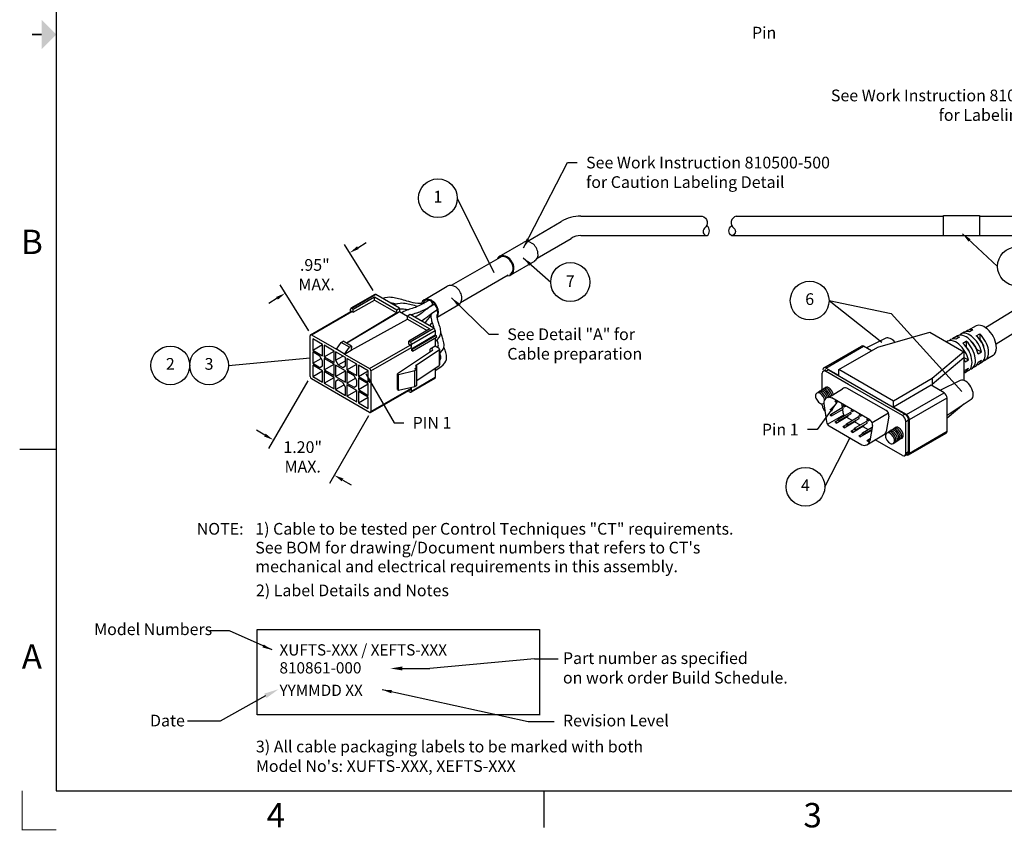
# Paper-space layout 'Layout1' of a CAD drawing. Extents: x 0 to 21.8, y 0.2 to 16.5.
# Drawn here: x 0 to 10.1, y 0.2 to 8.5 of the extents above; entities that cross this region are included whole.
import ezdxf
from ezdxf.enums import TextEntityAlignment as Align

# ---------------------------------------------------------------- set-up
doc = ezdxf.new("R2010")
doc.units = 0
doc.header["$LTSCALE"] = 0.375
doc.header["$MEASUREMENT"] = 0
doc.layers.get('0').update_dxf_attribs({"linetype": 'CONTINUOUS'})
doc.layers.get('Defpoints').update_dxf_attribs({"linetype": 'CONTINUOUS'})
doc.layers.add('AM_5', color=3, linetype='CONTINUOUS', lineweight=15)
doc.layers.add('AM_VIS', color=7, linetype='CONTINUOUS', lineweight=30)
for name, color, linetype in [('DIM', 2, 'CONTINUOUS'), ('PART', 1, 'CONTINUOUS'), ('TEXT', 7, 'CONTINUOUS')]:
    doc.layers.add(name, color=color, linetype=linetype)
doc.styles.add('M1', font='SIMPLEX.SHX')
doc.styles.get("Standard").update_dxf_attribs({"font": 'ARIAL.TTF'})
doc.dimstyles.new('ANSIEDS$7', dxfattribs={"dimtxt": 0.12, "dimasz": 0.1, "dimexe": 0.1, "dimexo": 0.05, "dimgap": 0.06, "dimtad": 0, "dimtih": 1, "dimtoh": 1, "dimdec": 3, "dimzin": 12, "dimdsep": 46, "dimtxsty": 'Standard', "dimcen": 0, "dimclrd": 256, "dimclre": 256, "dimclrt": 2, "dimadec": 0, "dimazin": 2, "dimtp": 0.1, "dimtm": 0.1, "dimtfac": 0.71, "dimtdec": 3, "dimtofl": 0, "dimtmove": 0, "dimatfit": 3, "dimfxl": 0, "dimtolj": 1, "dimtzin": 7, "dimlwd": -1, "dimlwe": -1, "dimarcsym": 0})
doc.dimstyles.get("Standard").update_dxf_attribs({"dimtxt": 0.12, "dimasz": 0.1, "dimexe": 0.1, "dimexo": 0.05, "dimgap": 0.09, "dimtad": 0, "dimtih": 1, "dimtoh": 1, "dimdec": 3, "dimzin": 0, "dimdsep": 46, "dimtxsty": 'Standard', "dimcen": 0.09, "dimclrd": 256, "dimclre": 256, "dimclrt": 2, "dimadec": 0, "dimazin": 0, "dimtfac": 1, "dimtdec": 3, "dimtofl": 0, "dimtmove": 0, "dimatfit": 3, "dimfxl": 0, "dimtolj": 1, "dimtzin": 0, "dimarcsym": 0})
doc.dimstyles.new('STANDARD$0', dxfattribs={"dimtxt": 0.12, "dimasz": 0.1, "dimexe": 0.1, "dimexo": 0.05, "dimgap": 0.09, "dimtad": 0, "dimtih": 1, "dimtoh": 1, "dimdec": 3, "dimzin": 0, "dimdsep": 46, "dimtxsty": 'Standard', "dimcen": 0.09, "dimclrd": 256, "dimclre": 256, "dimclrt": 2, "dimadec": 0, "dimazin": 0, "dimtfac": 1, "dimtdec": 3, "dimtofl": 0, "dimtmove": 0, "dimatfit": 3, "dimfxl": 0, "dimtolj": 1, "dimtzin": 0, "dimarcsym": 0})

# ---------------------------------------------------------------- blocks, each defined once
blk = doc.blocks.new('_CsizeSh1')
for p, q in [((0.35, 15.9), (0.35, 0.4)), ((-0.025, 3.9), (0.35, 3.9)), ((0.35, 0.4), (21.35, 0.4)), ((5.35, 0.025), (5.35, 0.4))]:
    blk.add_line(p, q)
at = {"const_width": 0.02}
blk.add_lwpolyline([(0.1, 8.15), (0.2, 8.15)], dxfattribs=at)
blk.add_solid([(0.2, 8), (0.2, 8.3), (0.35, 8.15)])
at = {"layer": 'TEXT', "const_width": 0.01}
blk.add_lwpolyline([(0.35, 0), (0, 0), (0, 0.4)], dxfattribs=at)
for s, p in [('B', (0.1, 6.025)), ('A', (0.1, 1.775)), ('4', (2.6, 0.15)), ('3', (8.1, 0.15))]:
    blk.add_text(s, height=0.25).set_placement(p, align=Align.MIDDLE_CENTER)
for tag, p in [('.01', (15.55, 1.525)), ('.005', (15.964, 1.527)), ('.50%%D', (16.59, 1.519))]:
    blk.add_attdef(tag, p, '', height=0.08)
at = {"layer": 'TEXT'}
for tag, p, height in [('SEE_NOTES', (15.92, 1.368), 0.1), ('SEE', (15.675, 1.219), 0.1), ('NOTES', (15.122, 1.066), 0.1), ('DATE', (16.091, 0.764), 0.1), ('SCALE', (17.527, 0.468), 0.12), ('1OF1', (20.125, 0.45), 0.12)]:
    blk.add_attdef(tag, p, '', height=height, dxfattribs=at)
for tag, p in [('DESCRIPTION1', (19.225, 1.275)), ('DESCRIPTION2', (19.225, 1.069)), ('P/N', (19.8, 0.725)), ('01', (21.15, 0.725))]:
    blk.add_attdef(tag, text='', height=0.12, dxfattribs=at).set_placement(p, align=Align.CENTER)
blk = doc.blocks.new('*D20')
at = {"layer": 'Defpoints', "color": 0}
for p in [(2.705, 5.671), (3.632, 5.656), (2.972, 5.243)]:
    blk.add_point(p, dxfattribs=at)
at = {"layer": 'TEXT', "lineweight": -2}
for p, q in [((3.606, 5.699), (3.311, 6.169)), ((3.449, 6.137), (3.534, 6.19)), ((2.946, 5.286), (2.652, 5.756)), ((2.62, 5.618), (2.535, 5.565))]:
    blk.add_line(p, q, dxfattribs=at)
at = {"layer": 'TEXT'}
for points in [[(3.44, 6.151), (3.458, 6.123), (3.364, 6.084)], [(2.611, 5.632), (2.629, 5.604), (2.705, 5.671)]]:
    blk.add_solid(points, dxfattribs=at)
at = {"layer": 'TEXT', "color": 2, "insert": (3.007, 5.86), "char_height": 0.12, "attachment_point": 5}
blk.add_mtext('\\A1;.95"\\P MAX.', dxfattribs=at)
blk = doc.blocks.new('*D25')
at = {"layer": 'AM_5', "lineweight": -2}
for p, q in [((2.934, 4.774), (2.533, 4.08)), ((3.557, 4.414), (3.156, 3.72)), ((2.496, 4.216), (2.409, 4.266)), ((3.293, 3.756), (3.379, 3.706))]:
    blk.add_line(p, q, dxfattribs=at)
at = {"layer": 'AM_5'}
for points in [[(2.504, 4.231), (2.488, 4.202), (2.583, 4.166)], [(3.301, 3.771), (3.284, 3.742), (3.206, 3.806)]]:
    blk.add_solid(points, dxfattribs=at)
at = {"layer": 'Defpoints', "color": 0}
for p in [(2.959, 4.817), (3.582, 4.457), (3.206, 3.806)]:
    blk.add_point(p, dxfattribs=at)
at = {"layer": 'AM_5', "color": 2, "insert": (2.883, 3.993), "char_height": 0.12, "attachment_point": 5}
blk.add_mtext('\\A1;1.20" \\PMAX.', dxfattribs=at)

psp = doc.layouts.get("Layout1")

# ---------------------------------------------------------------- linework, layer by layer
at = {"layer": 'AM_VIS'}
for p, q in [((3.6224, 5.6573), (3.3774, 5.5158)), ((3.6322, 5.6563), (3.3873, 5.5148)), ((3.8744, 5.5165), (3.6322, 5.6563)), ((3.4012, 5.5068), (3.6183, 5.6322)), ((3.4012, 5.4747), (3.6183, 5.6)), ((3.6183, 5.6), (3.6183, 5.6322)), ((3.6183, 5.6322), (3.8466, 5.5004)), ((3.6183, 5.6), (3.8466, 5.4682)), ((2.9626, 5.2442), (3.3774, 5.4837)), ((2.9725, 5.2432), (3.3873, 5.4827)), ((3.8466, 5.4682), (3.3333, 5.1569)), ((3.8465, 5.4636), (3.3336, 5.1567)), ((3.3733, 5.4813), (3.3733, 5.5068)), ((3.3873, 5.5148), (3.4012, 5.5068)), ((3.3873, 5.4827), (3.4012, 5.4747)), ((3.4012, 5.4747), (3.4012, 5.5068)), ((3.8744, 5.4795), (3.8465, 5.4636)), ((3.8465, 5.4636), (3.8466, 5.4682)), ((3.8466, 5.5004), (3.8744, 5.5165)), ((3.8466, 5.4682), (3.8466, 5.5004)), ((3.8744, 5.5165), (3.8744, 5.4795)), ((3.958, 5.4313), (3.8744, 5.4795)), ((3.9858, 5.4522), (3.958, 5.4361)), ((4.228, 5.3123), (3.9858, 5.4522)), ((3.3813, 5.0871), (3.9579, 5.4039)), ((3.9579, 5.4039), (3.958, 5.4361)), ((3.9579, 5.4039), (4.1584, 5.2882)), ((3.958, 5.4361), (4.1862, 5.3043)), ((4.1862, 5.3043), (3.9691, 5.1789)), ((3.983, 5.1709), (4.228, 5.3123)), ((3.9969, 5.1468), (4.2419, 5.2882)), ((4.2419, 5.2882), (4.2419, 5.24)), ((8.7747, 5.1179), (9.3073, 5.2699)), ((9.3073, 5.2699), (9.6566, 5.0683)), ((9.6616, 5.2705), (9.6276, 5.2523)), ((9.7818, 5.3348), (9.6979, 5.2899)), ((9.7493, 5.2948), (9.7137, 5.2753)), ((9.785, 5.2342), (9.8206, 5.2536)), ((9.8206, 5.2536), (9.8206, 5.2005)), ((2.9585, 4.8173), (2.9585, 5.2352)), ((2.9725, 5.2432), (3.2286, 5.0953)), ((3.0873, 5.1456), (2.9857, 5.2042)), ((2.9857, 5.2042), (2.9857, 5.0869)), ((2.9857, 5.0869), (3.0873, 5.1456)), ((3.0873, 5.0282), (3.0873, 5.1456)), ((3.2286, 5.0953), (3.2787, 5.1661)), ((3.2787, 5.1661), (3.298, 5.1772)), ((3.3622, 5.1178), (3.2787, 5.1661)), ((3.3816, 5.129), (3.298, 5.1772)), ((3.9691, 5.1468), (3.9691, 5.1789)), ((3.9691, 5.1789), (3.983, 5.1709)), ((3.983, 5.1387), (3.9691, 5.1468)), ((4.2419, 5.24), (3.9969, 5.0986)), ((3.9969, 5.1146), (3.9969, 5.1468)), ((4.2489, 5.236), (4.0039, 5.0945)), ((4.0088, 5.078), (4.2538, 5.2194)), ((4.2419, 5.24), (4.2489, 5.236)), ((4.2419, 5.2126), (4.2419, 5.1275)), ((8.8579, 5.2082), (8.6585, 5.1096)), ((9.5913, 5.2328), (9.5573, 5.2146)), ((9.6113, 5.2194), (9.5756, 5.2)), ((9.6469, 5.1588), (9.6825, 5.1783)), ((9.6825, 5.1783), (9.6825, 5.1207)), ((9.8206, 5.2005), (9.8173, 5.1986)), ((2.9857, 5.0869), (3.0873, 5.0282)), ((3.0595, 5.0266), (2.9857, 5.0692)), ((2.9857, 5.0692), (2.9857, 4.9519)), ((3.2042, 5.0781), (3.1026, 5.1367)), ((3.1026, 5.1367), (3.1026, 5.0194)), ((3.1026, 5.0194), (3.2042, 5.0781)), ((3.2042, 4.9607), (3.2042, 5.0781)), ((3.3211, 5.0106), (3.2195, 5.0692)), ((3.2195, 5.0692), (3.2195, 4.984)), ((3.3121, 5.0471), (3.2286, 5.0953)), ((3.3121, 5.0471), (3.3622, 5.1178)), ((3.3121, 5.0471), (3.3813, 5.0871)), ((3.3121, 5.0471), (3.5682, 4.8993)), ((3.3622, 5.1178), (3.3816, 5.129)), ((3.3816, 5.129), (3.3813, 5.0871)), ((3.5682, 4.8993), (3.983, 5.1387)), ((3.5821, 4.8752), (3.9969, 5.1146)), ((4.2134, 5.0825), (3.855, 4.843)), ((3.9969, 5.0986), (4.0039, 5.0945)), ((3.9969, 5.0986), (3.9969, 5.0825)), ((4.0039, 5.0785), (3.9969, 5.0825)), ((4.04, 4.9284), (4.2815, 5.0898)), ((4.2419, 5.1275), (4.1878, 5.0962)), ((4.1878, 5.0654), (4.1878, 5.0962)), ((4.2805, 5.1052), (4.2419, 5.1275)), ((4.2815, 5.0898), (4.2815, 4.929)), ((4.2862, 5.0972), (4.2862, 4.9365)), ((8.2221, 4.9056), (8.6082, 5.1285)), ((8.2431, 4.9035), (8.6292, 5.1264)), ((8.3768, 4.8881), (8.7747, 5.1179)), ((8.7094, 5.0801), (8.6292, 5.1264)), ((9.6566, 5.0683), (9.3336, 4.7952)), ((9.6566, 5.0683), (9.6566, 5.0065)), ((9.6825, 5.1207), (9.6818, 5.1203)), ((9.7212, 5.0538), (9.7205, 5.0534)), ((9.7882, 5.0925), (9.7902, 5.0936)), ((9.8382, 5.066), (9.7902, 5.0936)), ((9.8382, 5.066), (9.8035, 5.0448)), ((2.9857, 4.9519), (3.0734, 5.0025)), ((2.9857, 4.9519), (3.0595, 4.9093)), ((3.0873, 4.9784), (3.0595, 5.0266)), ((3.0873, 4.9254), (3.0873, 4.9784)), ((3.1026, 5.0194), (3.2042, 4.9607)), ((3.2042, 4.9431), (3.1026, 5.0017)), ((3.1026, 5.0017), (3.1026, 4.8844)), ((3.2195, 4.984), (3.2933, 5.0266)), ((3.2195, 4.984), (3.2474, 4.9358)), ((3.2474, 4.9358), (3.3211, 4.9784)), ((3.3211, 4.9254), (3.3211, 5.0106)), ((3.4381, 4.9431), (3.3365, 5.0017)), ((3.3365, 5.0017), (3.3365, 4.8844)), ((9.6566, 5.0065), (9.3336, 4.7335)), ((9.7038, 4.9841), (9.6566, 5.0113)), ((9.7038, 4.9841), (9.6692, 4.9629)), ((9.8035, 4.9625), (9.8382, 4.9837)), ((9.8404, 4.9608), (9.8076, 4.9404)), ((9.9562, 5.0327), (9.8754, 4.9825)), ((3.0873, 4.8756), (2.9857, 4.9342)), ((2.9857, 4.9342), (2.9857, 4.8169)), ((2.9857, 4.8169), (3.0873, 4.8756)), ((3.0595, 4.9093), (3.0873, 4.9254)), ((3.0873, 4.7582), (3.0873, 4.8756)), ((3.1026, 4.8844), (3.2042, 4.9431)), ((3.1026, 4.8844), (3.2042, 4.8257)), ((3.2042, 4.808), (3.1026, 4.8667)), ((3.1026, 4.8667), (3.1026, 4.7494)), ((3.2042, 4.8257), (3.2042, 4.9431)), ((3.3211, 4.8756), (3.2195, 4.9342)), ((3.2195, 4.9342), (3.2195, 4.8169)), ((3.2195, 4.8169), (3.3211, 4.8756)), ((3.2474, 4.9358), (3.2933, 4.9093)), ((3.2933, 4.9093), (3.3211, 4.9254)), ((3.3211, 4.7582), (3.3211, 4.8756)), ((3.3365, 4.8844), (3.4381, 4.9431)), ((3.3365, 4.8844), (3.4381, 4.8257)), ((3.4102, 4.8241), (3.3365, 4.8667)), ((3.3365, 4.8667), (3.3365, 4.7494)), ((3.4381, 4.8257), (3.4381, 4.9431)), ((3.555, 4.8756), (3.4534, 4.9342)), ((3.4534, 4.9342), (3.4534, 4.8169)), ((3.4534, 4.8169), (3.555, 4.8756)), ((3.555, 4.7582), (3.555, 4.8756)), ((3.5821, 4.8752), (3.5821, 4.4573)), ((3.855, 4.6823), (3.855, 4.843)), ((3.855, 4.843), (3.8633, 4.8382)), ((3.8633, 4.8382), (4.0303, 4.8768)), ((4.0303, 4.8768), (4.0526, 4.8896)), ((4.0303, 4.716), (4.0303, 4.8768)), ((4.0336, 4.8947), (4.0526, 4.9057)), ((4.0526, 4.8896), (4.0336, 4.8947)), ((4.0526, 4.925), (4.04, 4.9284)), ((4.0412, 4.9184), (4.0526, 4.925)), ((4.0526, 4.9153), (4.0412, 4.9184)), ((4.0412, 4.9088), (4.0526, 4.9153)), ((4.0526, 4.9057), (4.0412, 4.9088)), ((4.0526, 4.7761), (4.2815, 4.929)), ((4.0526, 4.9153), (4.0526, 4.925)), ((4.0526, 4.9057), (4.0526, 4.9153)), ((4.0526, 4.8896), (4.0526, 4.9057)), ((4.0526, 4.7289), (4.0526, 4.8896)), ((4.2419, 4.9026), (4.2419, 4.806)), ((8.2052, 4.681), (8.2052, 4.8501)), ((8.2156, 4.873), (8.2438, 4.8893)), ((8.2406, 4.8705), (8.2688, 4.8868)), ((8.4767, 4.7342), (8.2406, 4.8705)), ((8.3768, 4.8264), (8.2431, 4.9035)), ((8.2767, 4.8829), (8.5128, 4.7466)), ((8.3768, 4.8264), (8.3768, 4.8881)), ((8.9357, 4.5654), (8.3768, 4.8881)), ((9.6692, 4.8806), (9.7038, 4.9017)), ((9.7049, 4.8766), (9.6721, 4.8563)), ((9.7727, 4.9187), (9.7399, 4.8984)), ((3.5682, 4.4492), (2.9725, 4.7932)), ((2.9857, 4.8169), (3.0873, 4.7582)), ((3.1026, 4.7494), (3.2042, 4.808)), ((3.1026, 4.7494), (3.2042, 4.6907)), ((3.2042, 4.6907), (3.2042, 4.808)), ((3.2195, 4.8169), (3.3211, 4.7582)), ((3.2474, 4.7831), (3.2195, 4.7671)), ((3.2195, 4.7671), (3.2195, 4.6819)), ((3.2933, 4.7566), (3.2474, 4.7831)), ((3.3211, 4.7084), (3.2933, 4.7566)), ((3.3365, 4.7494), (3.4241, 4.8)), ((3.3365, 4.7494), (3.4102, 4.7068)), ((3.4381, 4.7759), (3.4102, 4.8241)), ((3.4381, 4.7229), (3.4381, 4.7759)), ((3.4534, 4.8169), (3.555, 4.7582)), ((3.555, 4.7405), (3.4534, 4.7992)), ((3.4534, 4.7992), (3.4534, 4.6819)), ((3.8633, 4.6775), (3.8633, 4.8382)), ((4.2378, 4.797), (3.9929, 4.6556)), ((4.2419, 4.806), (3.9969, 4.6646)), ((8.5128, 4.7466), (9.0637, 4.4286)), ((9.3336, 4.7952), (8.9357, 4.5654)), ((9.3336, 4.7952), (9.3336, 4.7197)), ((9.6193, 4.7764), (9.4127, 4.6741)), ((3.2195, 4.6819), (3.3072, 4.7325)), ((3.2195, 4.6819), (3.3211, 4.6232)), ((3.3211, 4.6232), (3.3211, 4.7084)), ((3.4381, 4.673), (3.3365, 4.7317)), ((3.3365, 4.7317), (3.3365, 4.6144)), ((3.3365, 4.6144), (3.4381, 4.673)), ((3.4102, 4.7068), (3.4381, 4.7229)), ((3.4381, 4.5557), (3.4381, 4.673)), ((3.4534, 4.6819), (3.555, 4.7405)), ((3.4534, 4.6819), (3.555, 4.6232)), ((3.555, 4.6055), (3.4534, 4.6642)), ((3.4534, 4.6642), (3.4534, 4.5469)), ((3.555, 4.6232), (3.555, 4.7405)), ((3.5781, 4.4482), (3.9929, 4.6877)), ((3.5821, 4.4573), (3.9969, 4.6967)), ((3.855, 4.6823), (3.8633, 4.6775)), ((3.8633, 4.6775), (4.0303, 4.716)), ((3.9691, 4.6646), (3.9691, 4.674)), ((3.9691, 4.6646), (3.983, 4.6566)), ((3.9969, 4.6646), (3.9969, 4.6967)), ((4.0303, 4.716), (4.0526, 4.7289)), ((9.0276, 4.4161), (8.4767, 4.7342)), ((9.3218, 4.7266), (8.9357, 4.5037)), ((9.0693, 4.4265), (9.4554, 4.6494)), ((9.4554, 4.6494), (9.3218, 4.7266)), ((3.3365, 4.6144), (3.4381, 4.5557)), ((3.4534, 4.5469), (3.555, 4.6055)), ((3.4534, 4.5469), (3.555, 4.4882)), ((3.555, 4.4882), (3.555, 4.6055)), ((8.9357, 4.5037), (8.9357, 4.5654)), ((9.099, 4.3751), (9.4851, 4.598)), ((9.4851, 4.2551), (9.4851, 4.598)), ((9.7316, 4.5818), (9.4851, 4.4176)), ((8.2052, 4.5235), (8.2052, 4.5336)), ((9.0693, 4.4265), (8.9357, 4.5037)), ((9.6566, 4.5333), (9.4851, 4.3883)), ((9.0559, 4.4325), (9.0276, 4.4161)), ((9.0629, 4.3549), (9.0912, 4.3712)), ((9.0629, 4.0283), (9.0629, 4.3549)), ((9.0912, 4.0446), (9.0912, 4.3712)), ((9.099, 4.0322), (9.099, 4.3751)), ((9.099, 4.0407), (9.099, 4.3751)), ((9.099, 4.0322), (9.4851, 4.2551)), ((9.0276, 4.0079), (8.7496, 4.1684)), ((9.0903, 4.0129), (9.4764, 4.2358)), ((9.0912, 4.0446), (9.0629, 4.0283)), ((9.0809, 4.0217), (9.0526, 4.0054))]:
    psp.add_line(p, q, dxfattribs=at)
for centre, major_axis, start_param, end_param in [((3.6322, 5.6402), (-0.0098, 0.017), 5.4977871, 6.2831853), ((3.3873, 5.4988), (-0.0098, 0.017), 5.4977871, 7.0685835), ((3.3873, 5.4666), (-0.0098, 0.017), 5.4977871, 6.2831853), ((9.8674, 5.1828), (-0.0872, 0.1511), 3.9269908, 6.264668), ((2.9725, 5.2271), (-0.0098, 0.017), 5.4977871, 7.0685835), ((4.228, 5.2963), (-0.0098, 0.017), 3.9269908, 5.4977871), ((9.6803, 5.0748), (-0.0907, 0.1571), 4.2085566, 6.264668), ((9.7159, 5.0954), (-0.09, 0.1559), 4.2106772, 6.4634934), ((9.7493, 5.1147), (-0.0894, 0.1549), 5.7834913, 6.264668), ((9.785, 5.1352), (-0.0888, 0.1537), 5.785676, 6.4663912), ((9.785, 5.1352), (-0.0888, 0.1537), 2.9583868, 5.2098983), ((3.983, 5.1548), (-0.0098, 0.017), 3.9269908, 5.4977871), ((4.2489, 5.2279), (-0.00492, 0.00852), 3.1415927, 5.4977871), ((8.9119, 5.1097), (-0.0562, 0.0973), 4.9943185, 6.2461189), ((9.5778, 5.0156), (-0.0926, 0.1604), 4.2026349, 6.3627624), ((9.6113, 5.0349), (-0.092, 0.1593), 5.7753343, 6.4469745), ((9.6469, 5.0555), (-0.0913, 0.1582), 5.7773938, 6.4606782), ((9.6113, 5.0349), (-0.092, 0.1593), 3.16011, 5.22024), ((9.6469, 5.0555), (-0.0913, 0.1582), 2.9640997, 5.2181805), ((9.7159, 5.0954), (-0.0583, 0.1009), 4.3741796, 5.2539868), ((9.7493, 5.1147), (-0.0894, 0.1549), 3.16011, 5.212083), ((9.785, 5.1352), (-0.0583, 0.1009), 4.0713037, 5.0505984), ((3.983, 5.1227), (-0.0098, 0.017), 3.9269908, 5.4977871), ((4.0039, 5.0865), (-0.00492, 0.00852), 2.3561945, 5.4977871), ((4.2002, 5.0891), (-0.0175, 0), 2.4290124, 5.4977871), ((4.2666, 5.0972), (-0.0197, 0), 2.4290124, 3.9269908), ((8.6292, 5.0921), (-0.021, 0.0364), -0.7853982, 0), ((9.6469, 5.0555), (-0.0583, 0.1009), 4.2924457, 5.0505984), ((9.8674, 5.1828), (-0.0872, 0.1511), 3.16011, 3.9269908), ((9.5422, 4.9951), (-0.0933, 0.1615), 4.2006339, 4.4479676), ((9.6803, 5.0748), (-0.0907, 0.1571), 3.16011, 3.6454251), ((9.7159, 5.0954), (-0.09, 0.1559), 2.9612845, 3.6433044), ((3.5682, 4.8832), (-0.0098, 0.017), 3.9269908, 5.4977871), ((4.2666, 4.9365), (-0.0197, 0), 2.4290124, 3.1415927), ((8.2406, 4.8297), (-0.025, 0.0433), 5.4977871, 7.0685835), ((8.2431, 4.8692), (-0.021, 0.0364), -0.7853982, 0.7853982), ((9.5778, 5.0156), (-0.0926, 0.1604), 3.0013818, 3.6513468), ((9.5422, 4.9951), (-0.0933, 0.1615), 3.4060141, 3.6533477), ((2.9725, 4.8093), (-0.0098, 0.017), 0.7853982, 2.3561945), ((4.228, 4.8141), (-0.0098, 0.017), 3.1415927, 3.9269908), ((9.6734, 4.6779), (-0.0562, 0.0973), 3.178659, 6.2461189), ((3.983, 4.6726), (-0.0098, 0.017), 2.3561945, 3.9269908), ((3.983, 4.7048), (-0.0098, 0.017), 3.1415927, 3.9269908), ((9.4554, 4.6151), (-0.021, 0.0364), 3.9269908, 5.4977871), ((3.5682, 4.4653), (-0.0098, 0.017), 2.3561945, 3.9269908), ((8.2406, 4.5031), (-0.025, 0.0433), 0.7853982, 2.3561945), ((9.0276, 4.3753), (-0.025, 0.0433), 3.9269908, 5.4977871), ((9.0559, 4.3916), (-0.025, 0.0433), 3.9269908, 5.4977871), ((9.0693, 4.3922), (-0.021, 0.0364), 3.9269908, 5.4977871), ((9.4554, 4.2722), (-0.021, 0.0364), 3.1415927, 3.9269908), ((9.0559, 4.065), (-0.025, 0.0433), 3.1415927, 3.9269908), ((9.0276, 4.0487), (-0.025, 0.0433), 2.3561945, 3.9269908), ((9.0693, 4.0493), (-0.021, 0.0364), 2.3561945, 3.9269908)]:
    psp.add_ellipse(centre, major_axis=major_axis, ratio=0.5773503, start_param=start_param, end_param=end_param, dxfattribs=at)
at = {"layer": 'PART'}
for p, q in [((5.7334, 6.4602), (6.229, 6.4602)), ((6.229, 6.4602), (6.9758, 6.4602)), ((7.3258, 6.4602), (9.449, 6.4602)), ((9.8186, 6.4602), (10.7132, 6.4602)), ((5.1819, 6.2001), (5.5309, 6.4051)), ((5.7334, 6.2602), (6.229, 6.2602)), ((6.229, 6.2602), (7.0258, 6.2602)), ((7.2758, 6.2602), (9.449, 6.2602)), ((9.8186, 6.2602), (10.7132, 6.2602)), ((4.8971, 6.0456), (5.1442, 6.1904)), ((5.2868, 6.0298), (5.6322, 6.2326)), ((4.9046, 6.0372), (4.4039, 5.7505)), ((5.0164, 5.8582), (5.2635, 6.003)), ((4.9882, 5.856), (4.5003, 5.5717)), ((4.1157, 5.5962), (4.3628, 5.741)), ((3.608, 5.5709), (3.608, 5.5709)), ((3.608, 5.5709), (3.608, 5.5709)), ((3.608, 5.5709), (3.608, 5.5709)), ((4.2606, 5.4238), (4.482, 5.5536)), ((10.4043, 5.6371), (9.8803, 5.317)), ((10.4879, 5.4558), (9.9868, 5.1497)), ((8.4908, 4.812), (8.4908, 4.8118)), ((8.269, 4.6031), (8.4136, 4.6906)), ((8.8618, 4.4674), (8.4568, 4.6986)), ((8.2234, 4.5413), (8.251, 4.3511)), ((8.6951, 4.3712), (8.3049, 4.5965)), ((8.3421, 4.5664), (8.3496, 4.5707)), ((8.3507, 4.5515), (8.3667, 4.5608)), ((8.2913, 4.4288), (8.4106, 4.4977)), ((8.2998, 4.4139), (8.4192, 4.4828)), ((8.3726, 4.3806), (8.4919, 4.4495)), ((8.4044, 4.539), (8.4104, 4.4976)), ((8.4131, 4.4793), (8.4177, 4.4473)), ((8.4237, 4.5193), (8.4311, 4.5236)), ((8.4322, 4.5044), (8.4483, 4.5137)), ((8.5052, 4.4722), (8.5127, 4.4765)), ((8.5138, 4.4573), (8.5298, 4.4666)), ((8.7173, 4.347), (8.884, 4.4432)), ((8.2598, 4.3282), (8.4266, 4.4245)), ((8.3419, 4.355), (8.3718, 4.3723)), ((8.3505, 4.3401), (8.4698, 4.4091)), ((8.3812, 4.3658), (8.5005, 4.4347)), ((8.4318, 4.292), (8.5512, 4.3609)), ((8.4556, 4.3331), (8.575, 4.402)), ((8.4561, 4.4011), (8.5148, 4.3672)), ((8.4642, 4.3182), (8.5835, 4.3871)), ((8.5372, 4.286), (8.6565, 4.3549)), ((8.5384, 4.3536), (8.5963, 4.3201)), ((8.5457, 4.2711), (8.6651, 4.34)), ((8.5868, 4.4251), (8.5942, 4.4294)), ((8.5953, 4.4103), (8.6114, 4.4195)), ((8.6683, 4.378), (8.6758, 4.3823)), ((8.6769, 4.3632), (8.6921, 4.372)), ((8.8884, 4.4107), (8.8608, 4.2523)), ((8.2778, 4.3116), (8.6129, 4.1181)), ((8.4233, 4.3069), (8.4547, 4.325)), ((8.5063, 4.2593), (8.5367, 4.2769)), ((8.5148, 4.2445), (8.6342, 4.3134)), ((8.5964, 4.1974), (8.7157, 4.2663)), ((8.6181, 4.2394), (8.7187, 4.2974)), ((8.6211, 4.3058), (8.6772, 4.2735)), ((8.6267, 4.2245), (8.7149, 4.2754)), ((8.7217, 4.3144), (8.6941, 4.1561)), ((8.7027, 4.2587), (8.7111, 4.2539)), ((8.5878, 4.2122), (8.6177, 4.2295)), ((8.6634, 4.1159), (8.852, 4.2308)), ((8.6688, 4.1656), (8.6988, 4.1829)), ((8.6774, 4.1508), (8.6949, 4.1609))]:
    psp.add_line(p, q, dxfattribs=at)
for points in [[(6.9758, 6.4602, -0.618034), (7.0008, 6.3352, 0.7075151), (7.0258, 6.2602, 0.0087713)], [(7.3258, 6.4602, 0.618034), (7.3008, 6.3352, -0.7075151), (7.2758, 6.2602, -0.0087713)], [(7.0258, 6.2602, 0.5), (7.0258, 6.3602, -3)], [(7.2758, 6.2602, -0.5), (7.2758, 6.3602, 3)], [(4.2145, 5.5483), (4.1778, 5.5264, -0.0074393), (4.1762, 5.5255), (4.1449, 5.5082, -0.0088607), (4.1431, 5.5072), (4.1165, 5.4936, -0.0102687), (4.1143, 5.4926), (4.0918, 5.4822, -0.0112625), (4.0893, 5.4811), (4.07, 5.4733, -0.0111183), (4.0675, 5.4724), (4.0508, 5.4664, -0.0088961), (4.0488, 5.4658), (4.0339, 5.4611, -0.0039973), (4.033, 5.4608), (4.0195, 5.4568), (4.0072, 5.453), (3.9957, 5.4491), (3.993, 5.448)], [(8.2302, 4.5765, 0.0464624), (8.2269, 4.5897), (8.2155, 4.6131), (8.199, 4.6331, 0.0723411), (8.1818, 4.6454, 0.1066171), (8.1627, 4.6506), (8.1495, 4.6471), (8.1409, 4.6366, 0.1066171), (8.1376, 4.6171, 0.0723411), (8.1417, 4.5963), (8.1531, 4.5729)], [(8.2437, 4.5921, 0.0251275), (8.2416, 4.5992), (8.2302, 4.6225), (8.2137, 4.6426, 0.0723411), (8.1965, 4.6549, 0.1066171), (8.1774, 4.6601), (8.1643, 4.6566), (8.1584, 4.6495, 0.1066171)], [(8.2587, 4.6004, 0.0289522), (8.2564, 4.6086), (8.245, 4.632), (8.2285, 4.6521, 0.0723411), (8.2113, 4.6644, 0.1066171), (8.1922, 4.6695), (8.179, 4.666), (8.1731, 4.6589, 0.1066171)], [(8.274, 4.6073, 0.037871), (8.2711, 4.6181), (8.2597, 4.6414), (8.2432, 4.6615, 0.0723411), (8.226, 4.6738, 0.1066171), (8.2069, 4.679), (8.1937, 4.6755), (8.1879, 4.6684, 0.1066171)], [(8.289, 4.6152, 0.0434316), (8.2858, 4.6275), (8.2744, 4.6509), (8.2579, 4.671, 0.0723411), (8.2407, 4.6833, 0.1066171), (8.2216, 4.6884), (8.2084, 4.6849), (8.2026, 4.6778, 0.1066171)], [(8.3038, 4.6242, 0.0451485), (8.3005, 4.637), (8.2891, 4.6604), (8.2726, 4.6804, 0.0723411), (8.2554, 4.6927, 0.1066171), (8.2363, 4.6979), (8.2232, 4.6944), (8.2173, 4.6873, 0.1066171)], [(8.3186, 4.6331, 0.0468705), (8.3153, 4.6465), (8.3039, 4.6698), (8.2874, 4.6899, 0.0723411), (8.2701, 4.7022, 0.1066171), (8.251, 4.7074), (8.2379, 4.7039), (8.232, 4.6968, 0.1066171)], [(8.1531, 4.5729), (8.1696, 4.5529, 0.0723411), (8.1868, 4.5406, 0.1066171), (8.2071, 4.5351), (8.219, 4.5389), (8.2231, 4.5439, 0.1066171)], [(8.9407, 4.1355), (8.9501, 4.1385), (8.9587, 4.149, 0.1066171), (8.962, 4.1686, 0.0723411), (8.958, 4.1893), (8.9466, 4.2127), (8.93, 4.2328, 0.0723411), (8.9128, 4.2451, 0.1066171), (8.8937, 4.2502), (8.8806, 4.2467), (8.8747, 4.2396, 0.1066171)], [(8.9554, 4.145), (8.9648, 4.148), (8.9735, 4.1585, 0.1066171), (8.9767, 4.178, 0.0723411), (8.9727, 4.1988), (8.9613, 4.2222), (8.9448, 4.2422, 0.0723411), (8.9276, 4.2545, 0.1066171), (8.9085, 4.2597), (8.8953, 4.2562), (8.8895, 4.2491, 0.1066171)], [(8.9701, 4.1545), (8.9795, 4.1574), (8.9882, 4.168, 0.1066171), (8.9914, 4.1875, 0.0723411), (8.9874, 4.2082), (8.976, 4.2316), (8.9595, 4.2517, 0.0723411), (8.9423, 4.264, 0.1066171), (8.9232, 4.2691), (8.91, 4.2656), (8.9042, 4.2585, 0.1066171)], [(8.9848, 4.1639), (8.9942, 4.1669), (9.0029, 4.1774, 0.1066171), (9.0062, 4.1969, 0.0723411), (9.0021, 4.2177), (8.9907, 4.2411), (8.9742, 4.2611, 0.0723411), (8.957, 4.2734, 0.1066171), (8.9379, 4.2786), (8.9247, 4.2751), (8.9189, 4.268, 0.1066171)], [(8.9996, 4.1734), (9.009, 4.1764), (9.0176, 4.1869, 0.1066171), (9.0209, 4.2064, 0.0723411), (9.0168, 4.2272), (9.0055, 4.2505), (8.9889, 4.2706, 0.0723411), (8.9717, 4.2829, 0.1066171), (8.9526, 4.2881), (8.9395, 4.2846), (8.9336, 4.2775, 0.1066171)], [(9.0143, 4.1828), (9.0237, 4.1858), (9.0324, 4.1963, 0.1066171), (9.0356, 4.2159, 0.0723411), (9.0316, 4.2366), (9.0202, 4.26), (9.0037, 4.2801, 0.0723411), (8.9865, 4.2924, 0.1066171), (8.9674, 4.2975), (8.9542, 4.294), (8.9483, 4.2869, 0.1066171)]]:
    psp.add_lwpolyline(points, format="xyb", dxfattribs=at)
psp.add_lwpolyline([(9.449, 6.4656), (9.8186, 6.4656), (9.8186, 6.2575), (9.449, 6.2575)], close=True, dxfattribs=at)
for points in [[(3.6997, 5.6173), (3.7046, 5.6193), (3.729, 5.6266), (3.7504, 5.6306), (3.7696, 5.632), (3.787, 5.6314), (3.8032, 5.6297), (3.8189, 5.6273), (3.8342, 5.6245), (3.8494, 5.6211), (3.8646, 5.6173), (3.8801, 5.6131), (3.8959, 5.6085), (3.9124, 5.6036), (3.9297, 5.5983), (3.948, 5.5927), (3.9675, 5.5871), (3.9886, 5.5817), (4.0114, 5.5767), (4.0364, 5.5724), (4.0637, 5.569), (4.0936, 5.5668), (4.1264, 5.566)], [(3.7781, 5.5721), (3.7862, 5.5718), (3.7993, 5.5702), (3.8122, 5.568), (3.8253, 5.5653), (3.8386, 5.5622), (3.8444, 5.5606)], [(3.816, 5.5502), (3.8345, 5.5577), (3.8589, 5.565), (3.8803, 5.5689), (3.8994, 5.5703), (3.9168, 5.5698), (3.9331, 5.5681), (3.9488, 5.5657), (3.9641, 5.5628), (3.9793, 5.5595), (3.9945, 5.5557), (4.01, 5.5515), (4.0258, 5.5469), (4.0423, 5.5419), (4.0596, 5.5366), (4.0629, 5.5356)], [(4.1738, 5.5959), (4.137, 5.5741), (4.1058, 5.5567), (4.0792, 5.5431), (4.0567, 5.5328), (4.0374, 5.525), (4.0207, 5.519), (4.0058, 5.5144), (3.9921, 5.5103), (3.9787, 5.5061), (3.9653, 5.5016), (3.9512, 5.4962), (3.9361, 5.4895), (3.9195, 5.4813), (3.9008, 5.471), (3.8951, 5.4676)], [(4.2188, 5.5509), (4.1958, 5.5356), (4.177, 5.5227), (4.1617, 5.5119), (4.1493, 5.5028), (4.139, 5.495), (4.1302, 5.4881), (4.1222, 5.4817), (4.1143, 5.4754), (4.1058, 5.4688), (4.0958, 5.4615), (4.0834, 5.4529), (4.0675, 5.4427), (4.0473, 5.4305), (4.0354, 5.4235)], [(3.8744, 5.507), (3.8872, 5.5095), (3.9023, 5.5107), (3.9161, 5.5101), (3.9292, 5.5085), (3.9421, 5.5063), (3.9552, 5.5037), (3.9648, 5.5014)], [(4.2566, 5.4956), (4.2349, 5.4811), (4.217, 5.4689), (4.2025, 5.4586), (4.1905, 5.4498), (4.1804, 5.4421), (4.1716, 5.4353), (4.1634, 5.4287), (4.1552, 5.4222), (4.1462, 5.4152), (4.1355, 5.4074), (4.1223, 5.3983), (4.1055, 5.3875), (4.1017, 5.3852)], [(4.1324, 5.3675), (4.1475, 5.3811), (4.1662, 5.4014), (4.1827, 5.4231), (4.1975, 5.4466), (4.2049, 5.4603)], [(4.2315, 5.3098), (4.2304, 5.3133), (4.2268, 5.3244), (4.2229, 5.3359), (4.2189, 5.3478), (4.215, 5.36), (4.2112, 5.3724), (4.2078, 5.385), (4.2048, 5.3978), (4.2024, 5.4106), (4.2008, 5.4233), (4.2002, 5.4358), (4.2008, 5.4481), (4.2024, 5.4585)], [(4.2419, 5.1788), (4.2629, 5.1967), (4.2796, 5.2154), (4.2904, 5.2329), (4.2965, 5.2494), (4.2988, 5.2649), (4.2984, 5.2798), (4.2963, 5.2941), (4.2934, 5.308), (4.29, 5.3215), (4.2863, 5.3346), (4.2823, 5.3472), (4.2783, 5.3593), (4.2744, 5.371), (4.2707, 5.3821), (4.2674, 5.3927), (4.2647, 5.4027), (4.2625, 5.4121), (4.2609, 5.4208), (4.26, 5.4289), (4.2597, 5.4362), (4.2602, 5.4427), (4.2614, 5.4484), (4.2634, 5.4532)], [(4.1841, 5.3376), (4.1855, 5.3389), (4.2075, 5.363), (4.2122, 5.3692)], [(4.2862, 5.0546), (4.2964, 5.0633), (4.3131, 5.082), (4.324, 5.0995), (4.33, 5.116), (4.3323, 5.1315), (4.3319, 5.1464), (4.3298, 5.1607), (4.3269, 5.1746), (4.3235, 5.1881), (4.3198, 5.2012), (4.3158, 5.2138), (4.3118, 5.2259), (4.3079, 5.2376), (4.3042, 5.2487), (4.301, 5.2593), (4.2988, 5.2673)], [(4.2656, 5.1138), (4.2703, 5.1227), (4.2727, 5.1316), (4.2732, 5.1406), (4.2722, 5.1497), (4.27, 5.1592), (4.2672, 5.1693), (4.2639, 5.1799), (4.2603, 5.191), (4.2594, 5.1937)], [(4.3221, 5.1931), (4.3222, 5.1932)], [(4.2419, 4.8781), (4.2981, 4.9167), (4.3216, 4.9368), (4.3383, 4.9555), (4.3492, 4.973), (4.3552, 4.9894), (4.3576, 5.005), (4.3571, 5.0199), (4.355, 5.0342), (4.3522, 5.0481), (4.3488, 5.0616), (4.345, 5.0746), (4.3411, 5.0873), (4.3371, 5.0994), (4.3331, 5.111), (4.3305, 5.1191)], [(4.2862, 4.9815), (4.2907, 4.987), (4.2955, 4.9961), (4.298, 5.0051), (4.2984, 5.014), (4.2974, 5.0231), (4.2953, 5.0327), (4.2925, 5.0428), (4.2892, 5.0534), (4.2882, 5.0563)]]:
    psp.add_lwpolyline(points, dxfattribs=at)
psp.add_lwpolyline([(8.8694, 4.1631), (8.8859, 4.143, 0.0723411), (8.9031, 4.1307, 0.1066171), (8.9234, 4.1253), (8.9354, 4.1291), (8.944, 4.1396, 0.1066171), (8.9473, 4.1591, 0.0723411), (8.9432, 4.1799), (8.9318, 4.2032), (8.9153, 4.2233, 0.0723411), (8.8981, 4.2356, 0.1066171), (8.879, 4.2408), (8.8658, 4.2373), (8.8572, 4.2267, 0.1066171), (8.8539, 4.2072, 0.0723411), (8.858, 4.1865)], format="xyb", close=True, dxfattribs=at)
for centre, radius, start, end in [((5.7334, 6.0602), 0.4, 90, 120.42742), ((5.7334, 6.0602), 0.2, 90, 120.42742), ((8.4443, 4.6454), 0.0547, 76.71627, 124.12416), ((8.2775, 4.5491), 0.0547, 60, 188.24832), ((8.4718, 4.4552), 0.0547, 188.24832, 225.94189), ((8.8345, 4.4201), 0.0547, 350.12342, 60), ((8.3051, 4.3589), 0.0547, 188.24832, 240), ((8.6678, 4.3238), 0.0547, 350.12342, 60), ((8.8069, 4.2617), 0.0547, 325.53084, 350.12342), ((8.6402, 4.1655), 0.0547, 240, 350.12342)]:
    psp.add_arc(centre, radius, start, end, dxfattribs=at)
for centre, major_axis, ratio, start_param, end_param in [((5.2038, 6.0967), (-0.0596, 0.0937), 0.7360574, 3.0874721, 6.2831853), ((4.9568, 5.9519), (-0.0596, 0.0937), 0.7360574, 2.6656433, 6.7062884), ((4.9613, 5.9539), (-0.054, 0.0852), 0.6805111, 2.9553872, 6.3312633), ((4.4224, 5.6473), (-0.0596, 0.0937), 0.7360574, 3.0874721, 6.2831853), ((4.1841, 5.5051), (-0.0596, 0.0937), 0.7360574, 3.4168394, 6.7786311), ((4.1885, 5.5071), (-0.054, 0.0852), 0.6805111, 3.5195444, 6.755086), ((4.1908, 5.5665), (-0.017, 0.0294), 0.5773503, 3.7649612, 6.2831853), ((4.2358, 5.5215), (-0.017, 0.0294), 0.5773503, 3.403392, 6.2831853), ((4.2435, 5.4793), (-0.017, 0.0294), 0.5773503, 3.403392, 4.9488708), ((8.4149, 4.4902), (0.00429, -0.00742), 0.5773503, 0, 3.1415927), ((8.4962, 4.4421), (0.00429, -0.00742), 0.5773503, 0, 3.1415927), ((8.4655, 4.4165), (0.00429, -0.00742), 0.5773503, 0, 1.3697719), ((8.5469, 4.3684), (0.00429, -0.00742), 0.5773503, 0, 1.3275522), ((8.5792, 4.3945), (0.00429, -0.00742), 0.5773503, 0, 3.1415927), ((8.6608, 4.3475), (0.00429, -0.00742), 0.5773503, 0, 3.1415927), ((8.6299, 4.3208), (0.00429, -0.00742), 0.5773503, 0, 1.4639002), ((8.7114, 4.2737), (0.00429, -0.00742), 0.5773503, 0, 1.6957752)]:
    psp.add_ellipse(centre, major_axis=major_axis, ratio=ratio, start_param=start_param, end_param=end_param, dxfattribs=at)
for centre in [(8.3464, 4.5589), (8.428, 4.5119), (8.5095, 4.4648), (8.2955, 4.4213), (8.3462, 4.3476), (8.3769, 4.3732), (8.5911, 4.4177), (8.6726, 4.3706), (8.4275, 4.2994), (8.4599, 4.3256), (8.5105, 4.2519), (8.5414, 4.2786), (8.6224, 4.2312), (8.5921, 4.2048), (8.6731, 4.1575)]:
    psp.add_ellipse(centre, major_axis=(0.00429, -0.00742), ratio=0.5773503, dxfattribs=at)
at = {"layer": 'TEXT', "color": 2}
for p, q in [((4.4667, 6.6441), (4.8398, 5.8842)), ((8.276, 5.5943), (8.8161, 5.1681)), ((2.1219, 4.9305), (2.9585, 5.008)), ((8.2326, 3.6868), (8.4941, 4.1919))]:
    psp.add_line(p, q, dxfattribs=at)
at = {"layer": 'TEXT', "color": 5}
psp.add_line((9.6566, 5.0065), (9.6566, 4.7773), dxfattribs=at)
at = {"layer": 'TEXT'}
for p, q in [((2.4161, 2.2239), (5.3089, 2.2239)), ((2.4161, 1.3508), (2.4161, 2.2239)), ((5.3089, 2.2239), (5.3089, 1.3477)), ((5.2569, 1.9248), (4.1842, 1.8249)), ((5.2569, 1.9248), (5.5006, 1.9248)), ((3.9034, 1.8249), (4.1842, 1.8249)), ((2.5006, 1.5444), (2.0361, 1.2845)), ((5.3089, 1.3508), (2.4161, 1.3508)), ((2.0361, 1.2845), (1.702, 1.2845))]:
    psp.add_line(p, q, dxfattribs=at)
at = {"layer": 'TEXT', "color": 2}
psp.add_lwpolyline([(8.276, 5.5943), (8.9118, 5.4619), (9.6368, 4.6619)], dxfattribs=at)
for centre, radius in [((4.2683, 6.6441), 0.1985), ((10.2028, 5.9451), 0.2), ((5.6246, 5.7842), 0.2), ((8.0775, 5.5943), 0.1985), ((1.5265, 4.9305), 0.1985), ((1.9234, 4.9305), 0.1985), ((8.0342, 3.6868), 0.1985)]:
    psp.add_circle(centre, radius, dxfattribs=at)
at = {"layer": 'TEXT'}
for points in [[(3.9034, 1.8046), (3.9034, 1.8453), (3.7814, 1.8249)], [(2.4891, 1.5671), (2.512, 1.5217), (2.6368, 1.613)]]:
    psp.add_solid(points, dxfattribs=at)

# ---------------------------------------------------------------- block references
at = {"layer": 'TEXT', "color": 5}
psp.add_blockref('_CsizeSh1', (0.0082, 0.1715), dxfattribs=at)

# ---------------------------------------------------------------- texts
at = {"layer": 'PART', "color": 2, "insert": (4.0094, 4.4027), "char_height": 0.12, "attachment_point": 1}
psp.add_mtext('\\A1;PIN 1', dxfattribs=at)
at = {"layer": 'TEXT', "color": 2}
psp.add_text('Pin', height=0.12, dxfattribs=at).set_placement((7.4869, 8.2803))
for s, p in [('1', (4.2683, 6.6441)), ('6', (8.0775, 5.5943)), ('2', (1.5265, 4.9305)), ('3', (1.9234, 4.9305)), ('4', (8.0342, 3.6868))]:
    psp.add_text(s, height=0.12, dxfattribs=at).set_placement(p, align=Align.MIDDLE)
psp.add_text('7', height=0.12, dxfattribs=at).set_placement((5.6246, 5.7342), align=Align.CENTER)
at = {"layer": 'TEXT'}
for s, p in [('1) Cable to be tested per Control Techniques "CT" requirements.', (2.3971, 3.1961)), ('NOTE:', (1.7971, 3.1961)), ("See BOM for drawing/Document numbers that refers to CT's", (2.3971, 3.0033)), ('mechanical and electrical requirements in this assembly.', (2.3971, 2.8105))]:
    psp.add_text(s, height=0.12, dxfattribs=at).set_placement(p)
at = {"layer": 'TEXT', "style": 'M1'}
for s, p in [('XUFTS-XXX / XEFTS-XXX', (2.6451, 1.9577)), ('810861-000 ', (2.6451, 1.7738)), ('YYMMDD XX', (2.6451, 1.5434))]:
    psp.add_text(s, height=0.1152, dxfattribs=at).set_placement(p)
at = {"layer": 'TEXT', "color": 2, "char_height": 0.12}
for s, insert, attachment_point in [('See Work Instruction 810500-500\\Pfor Labeling Detail', (10.7939, 7.7567), 3), ('See Work Instruction 810500-500\\Pfor Caution Labeling Detail', (5.7868, 7.069), 1), ('See Detail "A" for\\PCable preparation', (4.9792, 5.31), 1)]:
    psp.add_mtext(s, dxfattribs=dict(at, insert=insert, attachment_point=attachment_point))
at = {"layer": 'TEXT', "color": 5, "insert": (7.964, 4.2134), "char_height": 0.12, "attachment_point": 9}
psp.add_mtext('\\A1;Pin 1', dxfattribs=at)
at = {"layer": 'TEXT', "char_height": 0.12, "attachment_point": 1}
for s, insert, width in [("2) Label Details and Notes\\P\\P\\P\\P\\P\\P\\P\\P3) All cable packaging labels to be marked with both \\PModel No's: XUFTS-XXX, XEFTS-XXX", (2.4035, 2.685), 5.526105), ('Part number as specified\\Pon work order Build Schedule.', (5.5496, 1.9906), 2.757466), ('Date', (1.3186, 1.3512), 3.177462), ('Revision Level', (5.5496, 1.3512), 2.757466)]:
    psp.add_mtext(s, dxfattribs=dict(at, insert=insert, width=width))
at = {"layer": 'TEXT', "insert": (0.7465, 2.2111), "char_height": 0.12, "attachment_point": 4}
psp.add_mtext('Model Numbers', dxfattribs=at)

# ---------------------------------------------------------------- dimensions: what is measured, and where the dimension line sits
at = {"layer": 'AM_5'}
dim = psp.add_linear_dim(base=(3.2062, 3.8061), p1=(2.9585, 4.8173), p2=(3.5821, 4.4573), angle=330, text='1.20" \\PMAX.', dimstyle='STANDARD$0', dxfattribs=at)
dim.commit()
dim.dimension.update_dxf_attribs({"geometry": '*D25', "text_midpoint": (2.8826, 3.993), "dimtype": 161})
at = {"layer": 'TEXT', "color": 5}
dim = psp.add_linear_dim(base=(2.7047, 5.6709), p1=(3.6322, 5.6563), p2=(2.9725, 5.2432), angle=212.04952, text='.95"\\P MAX.', dimstyle='Standard', dxfattribs=at)
dim.commit()
dim.dimension.update_dxf_attribs({"geometry": '*D20', "text_midpoint": (3.0074, 5.8605), "dimtype": 161})

# ---------------------------------------------------------------- leaders
at = {"layer": 'DIM', "annotation_type": 0, "has_hookline": 1, "hookline_direction": 0, "text_width": 0.3756}
psp.add_leader([(3.5298, 4.8431), (3.8194, 4.3427), (3.9194, 4.3427)], dimstyle='Standard', override={"dimgap": 0.09, "dimtad": 0}, dxfattribs=at)
at = {"layer": 'TEXT', "color": 2, "annotation_type": 0, "has_hookline": 1, "text_width": 2.4819}
for points, hookline_direction in [([(10.6155, 5.7139), (10.9839, 7.6967), (10.8839, 7.6967)], 1), ([(5.1468, 6.134), (5.5968, 7.009), (5.6968, 7.009)], 0)]:
    psp.add_leader(points, dimstyle='Standard', override={"dimgap": 0.09, "dimtad": 0}, dxfattribs=dict(at, hookline_direction=hookline_direction))
at = {"layer": 'TEXT', "color": 2}
for points in [[(9.6428, 6.2798), (10.0028, 5.9451)], [(5.1421, 6.0316), (5.4246, 5.7842)]]:
    psp.add_leader(points, dimstyle='Standard', override={"dimgap": 0.09, "dimtad": 0}, dxfattribs=at)
at = {"layer": 'TEXT', "color": 5, "annotation_type": 0, "has_hookline": 1, "hookline_direction": 0, "text_width": 1.3128}
psp.add_leader([(4.4073, 5.6242), (4.7892, 5.25), (4.8892, 5.25)], dimstyle='Standard', override={"dimgap": 0.09, "dimtad": 0}, dxfattribs=at)
at = {"layer": 'TEXT', "annotation_type": 0, "has_hookline": 1, "hookline_direction": 1, "text_width": 0.3384}
psp.add_leader([(8.3514, 4.5467), (8.154, 4.2734), (8.054, 4.2734)], dimstyle='Standard', override={"dimgap": 0.09, "dimtad": 0}, dxfattribs=at)
at = {"layer": 'TEXT', "annotation_type": 0, "has_hookline": 1, "hookline_direction": 0, "text_width": 1.0892, "horizontal_direction": (-1, 0, 0)}
psp.add_leader([(2.5686, 2.0142), (2.1329, 2.2111), (1.9329, 2.2111)], dimstyle='Standard', dxfattribs=at)
at = {"layer": 'TEXT'}
psp.add_leader([(3.6957, 1.6082), (5.1926, 1.2803), (5.4581, 1.2803)], dimstyle='ANSIEDS$7', override={"dimgap": 0.06, "dimtad": 0}, dxfattribs=at)

doc.saveas('drawing.dxf')
